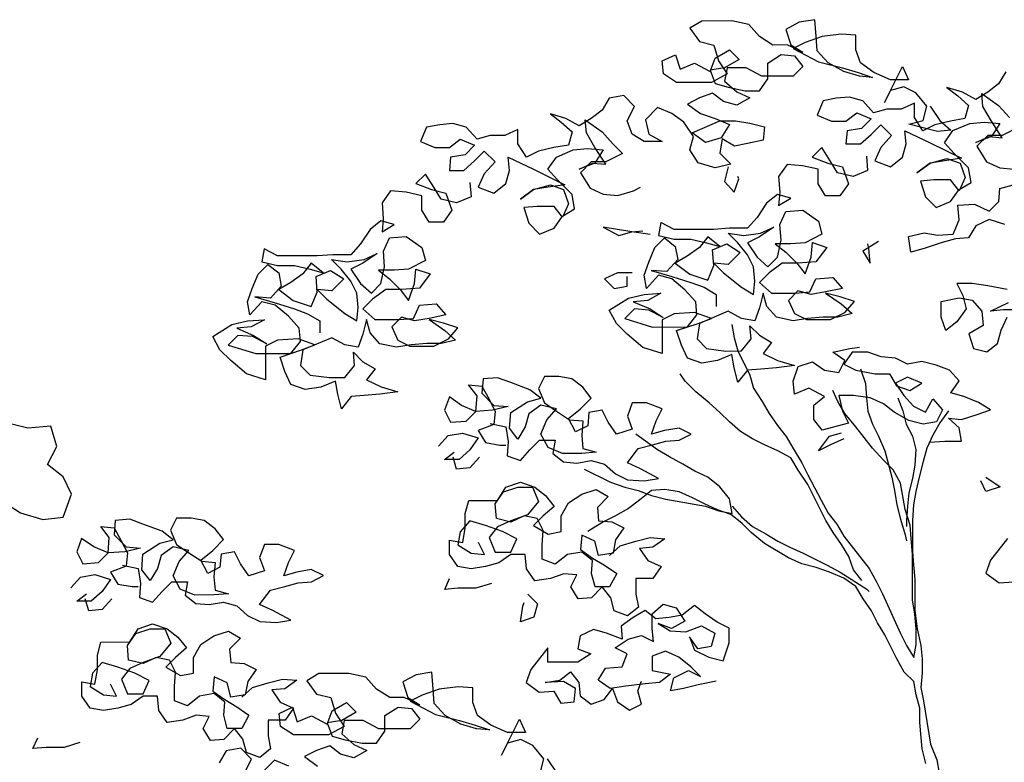
# Model space of a CAD drawing. Extents: x 1359 to 1374.5, y 230.5 to 240.
# Drawn here: x 1363.1 to 1363.9, y 235.2 to 235.9 of the extents above; entities that cross this region are included whole.
import ezdxf

# ---------------------------------------------------------------- set-up
doc = ezdxf.new("R2010")
doc.units = 0
doc.header["$MEASUREMENT"] = 0
doc.layers.add('OBJ', color=7, linetype='CONTINUOUS')

msp = doc.modelspace()

# ---------------------------------------------------------------- linework, layer by layer
at = {"layer": 'OBJ', "color": 7}
for points in [[(1363.88429, 235.80085), (1363.8926, 235.7884), (1363.90195, 235.78011), (1363.89053, 235.77906), (1363.86562, 235.78527), (1363.87807, 235.78839), (1363.88117, 235.80085), (1363.87182, 235.81226), (1363.86144, 235.81744), (1363.85002, 235.81431), (1363.84484, 235.80393), (1363.86038, 235.83508), (1363.86558, 235.82367), (1363.85001, 235.82365), (1363.83548, 235.82987), (1363.82405, 235.83816), (1363.81989, 235.84957), (1363.81988, 235.86203), (1363.80742, 235.86306), (1363.79082, 235.86097), (1363.77629, 235.85576), (1363.76592, 235.85056), (1363.78772, 235.83917), (1363.80849, 235.834), (1363.82198, 235.82986), (1363.83444, 235.82572), (1363.82303, 235.82674), (1363.80953, 235.83088), (1363.79603, 235.83814), (1363.78668, 235.84851), (1363.78563, 235.86096), (1363.78458, 235.87549), (1363.77109, 235.8734), (1363.75968, 235.86716), (1363.76384, 235.85367), (1363.77422, 235.84746), (1363.76073, 235.85367), (1363.74827, 235.85366), (1363.73685, 235.86092), (1363.7275, 235.87129), (1363.71296, 235.87439), (1363.68701, 235.87436), (1363.67664, 235.86813), (1363.68495, 235.85672), (1363.69741, 235.85361), (1363.70158, 235.84013), (1363.70885, 235.82871), (1363.69537, 235.82144), (1363.66527, 235.82141), (1363.65384, 235.82866), (1363.65279, 235.84008), (1363.66421, 235.84528), (1363.66837, 235.83283), (1363.68082, 235.83803), (1363.69432, 235.83078), (1363.69846, 235.8422), (1363.71091, 235.84947), (1363.71922, 235.84118), (1363.70677, 235.8339), (1363.69432, 235.83182), (1363.69848, 235.8204), (1363.7099, 235.8173), (1363.72443, 235.8142), (1363.73689, 235.81421), (1363.74415, 235.8246), (1363.74413, 235.83809), (1363.75554, 235.84536), (1363.76696, 235.84434), (1363.77424, 235.835), (1363.76594, 235.82669), (1363.73895, 235.82667), (1363.72545, 235.83392), (1363.70885, 235.8339), (1363.70678, 235.82249), (1363.71717, 235.81315), (1363.72859, 235.80797), (1363.71718, 235.80174), (1363.70576, 235.80484), (1363.69641, 235.8121), (1363.685, 235.80793), (1363.67462, 235.80274), (1363.68605, 235.79444), (1363.69851, 235.7903), (1363.71097, 235.78512), (1363.70371, 235.7737), (1363.69022, 235.76954), (1363.6788, 235.77783), (1363.70266, 235.78823), (1363.71615, 235.78824), (1363.72861, 235.78618), (1363.74107, 235.78308), (1363.74004, 235.77166), (1363.72655, 235.76853), (1363.71514, 235.76645), (1363.70475, 235.77266), (1363.70269, 235.76021), (1363.71204, 235.75087), (1363.69855, 235.74775), (1363.68401, 235.75189), (1363.67674, 235.7633), (1363.67984, 235.77472), (1363.67153, 235.78716), (1363.66114, 235.79442), (1363.64868, 235.7996), (1363.63831, 235.78921), (1363.64144, 235.77676), (1363.65286, 235.77054), (1363.63729, 235.77053), (1363.6269, 235.77674), (1363.62274, 235.78816), (1363.62896, 235.80062), (1363.61961, 235.80995), (1363.60716, 235.80786), (1363.60094, 235.79748), (1363.5916, 235.7902), (1363.58123, 235.78397), (1363.56981, 235.79018), (1363.55631, 235.79432), (1363.56566, 235.78707), (1363.57501, 235.77877), (1363.5719, 235.76735), (1363.55945, 235.76526), (1363.54596, 235.76214), (1363.53559, 235.75694), (1363.52831, 235.76835), (1363.5283, 235.78081), (1363.51689, 235.77561), (1363.50443, 235.77559), (1363.49302, 235.77247), (1363.48367, 235.78284), (1363.47225, 235.78594), (1363.46083, 235.7849), (1363.44942, 235.78281), (1363.44424, 235.77035), (1363.4567, 235.76517), (1363.46915, 235.76518), (1363.47849, 235.77246), (1363.49095, 235.76728), (1363.48265, 235.75897), (1363.4702, 235.75688), (1363.46917, 235.74546), (1363.48162, 235.74547), (1363.49096, 235.75379), (1363.49925, 235.7621), (1363.5086, 235.75276), (1363.49927, 235.74238), (1363.49409, 235.73095), (1363.50759, 235.72578), (1363.51796, 235.73409), (1363.52107, 235.74551), (1363.52002, 235.75693), (1363.54182, 235.74657), (1363.56882, 235.7331), (1363.55429, 235.73101), (1363.54184, 235.72892), (1363.53043, 235.72061), (1363.54184, 235.72892), (1363.55637, 235.73309), (1363.56779, 235.72895), (1363.57195, 235.71649), (1363.56677, 235.70507), (1363.5595, 235.71441), (1363.54497, 235.71439), (1363.53355, 235.71335), (1363.53771, 235.69986), (1363.54706, 235.69052), (1363.55951, 235.69572), (1363.56677, 235.70611), (1363.57714, 235.71235), (1363.57506, 235.7248), (1363.56259, 235.73724), (1363.55428, 235.74658), (1363.56153, 235.75696), (1363.57606, 235.7632), (1363.58851, 235.76425), (1363.60201, 235.76323), (1363.59475, 235.7518), (1363.58126, 235.7466), (1363.59268, 235.7518), (1363.60409, 235.75077), (1363.59474, 235.7653), (1363.58746, 235.77775), (1363.58641, 235.78916), (1363.60095, 235.7788), (1363.61031, 235.76843), (1363.61862, 235.76013), (1363.60409, 235.75285), (1363.59164, 235.75284), (1363.5823, 235.74349), (1363.59062, 235.73), (1363.60204, 235.72483), (1363.6145, 235.7238), (1363.62799, 235.72796), (1363.63421, 235.73108)], [(1363.94945, 235.83065), (1363.94323, 235.82026), (1363.93389, 235.81299), (1363.92352, 235.80675), (1363.9121, 235.81297), (1363.8986, 235.81711), (1363.90795, 235.80985), (1363.9173, 235.80156), (1363.91419, 235.79014), (1363.90174, 235.78805), (1363.88825, 235.78492), (1363.87788, 235.77972), (1363.8706, 235.79113), (1363.87059, 235.80359), (1363.85918, 235.79839), (1363.84672, 235.79838), (1363.83531, 235.79525), (1363.82596, 235.80562), (1363.81454, 235.80873), (1363.80312, 235.80768), (1363.7917, 235.80559), (1363.78653, 235.79313), (1363.79899, 235.78796), (1363.81144, 235.78797), (1363.82078, 235.79524), (1363.83324, 235.79006), (1363.82494, 235.78175), (1363.81249, 235.77966), (1363.81146, 235.76825), (1363.82391, 235.76826), (1363.83325, 235.77657), (1363.84154, 235.78488), (1363.85089, 235.77555), (1363.84156, 235.76516), (1363.83638, 235.75374), (1363.84988, 235.74856), (1363.86025, 235.75687), (1363.86335, 235.76829), (1363.86231, 235.77971), (1363.88411, 235.76935), (1363.91111, 235.75588), (1363.89658, 235.75379), (1363.88413, 235.75171), (1363.87272, 235.74339), (1363.88413, 235.75171), (1363.89866, 235.75587), (1363.91008, 235.75173), (1363.91424, 235.73928), (1363.90906, 235.72786), (1363.90179, 235.73719), (1363.88726, 235.73718), (1363.87584, 235.73613), (1363.88, 235.72264), (1363.88935, 235.71331), (1363.9018, 235.71851), (1363.90906, 235.72889), (1363.91943, 235.73513), (1363.91735, 235.74758), (1363.90488, 235.76003), (1363.89657, 235.76936), (1363.90382, 235.77975), (1363.91835, 235.78599), (1363.9308, 235.78704), (1363.9443, 235.78601), (1363.93704, 235.77459), (1363.92355, 235.76939), (1363.93497, 235.77459), (1363.94638, 235.77356), (1363.93703, 235.78808), (1363.92975, 235.80053), (1363.9287, 235.81195), (1363.94324, 235.80158), (1363.95259, 235.79121)], [(1363.96091, 235.78291), (1363.94638, 235.77564), (1363.93393, 235.77562), (1363.92459, 235.76627), (1363.93291, 235.75279), (1363.94433, 235.74761), (1363.95679, 235.74658)], [(1363.82911, 235.75788), (1363.83016, 235.74543), (1363.81771, 235.74023), (1363.80422, 235.74333), (1363.79798, 235.7537), (1363.7907, 235.76511), (1363.78241, 235.7568), (1363.79591, 235.75163), (1363.80836, 235.74852), (1363.81357, 235.734), (1363.80631, 235.72361), (1363.79386, 235.7236), (1363.78762, 235.73397), (1363.78761, 235.74643), (1363.77411, 235.74953), (1363.76062, 235.75056), (1363.75336, 235.74017), (1363.75441, 235.72668), (1363.75338, 235.71526), (1363.76376, 235.7215), (1363.75234, 235.7246), (1363.743, 235.71733), (1363.73471, 235.70486), (1363.72642, 235.69551), (1363.71085, 235.6955), (1363.69736, 235.69445), (1363.6631, 235.69442), (1363.65168, 235.70064), (1363.64962, 235.68922), (1363.66311, 235.68612), (1363.67764, 235.68613), (1363.69114, 235.68303), (1363.70256, 235.67992), (1363.69217, 235.68822), (1363.68492, 235.67887), (1363.67454, 235.67159), (1363.66417, 235.66536), (1363.67663, 235.65603), (1363.69221, 235.65085), (1363.69738, 235.66331), (1363.69633, 235.6768), (1363.70878, 235.68201), (1363.72021, 235.67475), (1363.70984, 235.66436), (1363.69738, 235.66539), (1363.70569, 235.65709), (1363.72127, 235.64465), (1363.73166, 235.63843), (1363.73269, 235.64985), (1363.73164, 235.66231), (1363.72644, 235.67268), (1363.71812, 235.68305), (1363.70981, 235.69135), (1363.72331, 235.68928), (1363.73784, 235.69137), (1363.74925, 235.69657), (1363.7368, 235.68826), (1363.72643, 235.68306), (1363.73474, 235.67061), (1363.74409, 235.66232), (1363.75239, 235.67063), (1363.75549, 235.68516), (1363.75444, 235.69865), (1363.75962, 235.71008), (1363.77415, 235.71113), (1363.78765, 235.7018), (1363.79077, 235.69038), (1363.77625, 235.6831), (1363.76379, 235.68206), (1363.7503, 235.68204), (1363.75965, 235.67479), (1363.769, 235.66545), (1363.77627, 235.65612), (1363.78145, 235.67065), (1363.78248, 235.68311), (1363.79493, 235.67897), (1363.7856, 235.66651), (1363.77004, 235.66545), (1363.75654, 235.66544), (1363.74513, 235.65713), (1363.73684, 235.64882), (1363.74723, 235.63949), (1363.76798, 235.6395), (1363.78044, 235.64055), (1363.78562, 235.65198), (1363.80015, 235.65303), (1363.80846, 235.64369), (1363.79393, 235.64057), (1363.78148, 235.63848), (1363.77006, 235.64158), (1363.76176, 235.63327), (1363.76696, 235.62186), (1363.77735, 235.61668), (1363.7981, 235.6167), (1363.81055, 235.62294), (1363.81885, 235.63229), (1363.80639, 235.63643), (1363.79393, 235.63953), (1363.80743, 235.6302), (1363.81678, 235.6219), (1363.80433, 235.61878), (1363.79188, 235.61877), (1363.77838, 235.61772), (1363.76593, 235.61563), (1363.7514, 235.61873), (1363.74308, 235.62806), (1363.73996, 235.63948), (1363.73686, 235.62702), (1363.73272, 235.6156), (1363.7213, 235.61767), (1363.70988, 235.62388), (1363.68497, 235.61348), (1363.68291, 235.59999), (1363.69122, 235.59169), (1363.70783, 235.58963), (1363.72132, 235.58964), (1363.72962, 235.60003), (1363.72857, 235.61144), (1363.73688, 235.60315), (1363.74727, 235.59693), (1363.74001, 235.58758), (1363.75247, 235.58137), (1363.767, 235.57723), (1363.75144, 235.57514), (1363.73794, 235.57409), (1363.72653, 235.57304), (1363.71823, 235.56265), (1363.71511, 235.57511), (1363.71302, 235.58652), (1363.70057, 235.58132), (1363.68708, 235.57923), (1363.67462, 235.58337), (1363.66942, 235.59478), (1363.66526, 235.60724), (1363.68394, 235.61348), (1363.69535, 235.61764), (1363.68081, 235.62282), (1363.66317, 235.62176), (1363.6528, 235.61657), (1363.65282, 235.5875), (1363.63621, 235.59268), (1363.62271, 235.60408), (1363.61336, 235.61342), (1363.60712, 235.62483), (1363.62372, 235.63522), (1363.63721, 235.63835), (1363.65174, 235.6394), (1363.64033, 235.63316), (1363.62787, 235.63211), (1363.64241, 235.6259), (1363.65383, 235.61864), (1363.64137, 235.62486), (1363.62892, 235.62588), (1363.62062, 235.61757), (1363.6445, 235.61033), (1363.6746, 235.61036), (1363.68289, 235.62074), (1363.68184, 235.63216), (1363.67249, 235.64253), (1363.66107, 235.65186), (1363.64965, 235.65497), (1363.63928, 235.64354), (1363.63719, 235.65495), (1363.64133, 235.66637), (1363.64651, 235.67883), (1363.65481, 235.68715), (1363.66416, 235.67989), (1363.66624, 235.66847), (1363.65691, 235.65809), (1363.64342, 235.65911), (1363.66107, 235.65394), (1363.67768, 235.64876), (1363.6891, 235.64462), (1363.69948, 235.6384), (1363.69949, 235.62803)], [(1363.48682, 235.7351), (1363.48787, 235.72264), (1363.47542, 235.71744), (1363.46193, 235.72055), (1363.45569, 235.73092), (1363.44841, 235.74233), (1363.44012, 235.73402), (1363.45362, 235.72884), (1363.46607, 235.72574), (1363.47128, 235.71121), (1363.46402, 235.70083), (1363.45157, 235.70082), (1363.44533, 235.71119), (1363.44532, 235.72364), (1363.43182, 235.72675), (1363.41833, 235.72777), (1363.41107, 235.71738), (1363.41212, 235.70389), (1363.41109, 235.69247), (1363.42147, 235.69871), (1363.41005, 235.70182), (1363.40071, 235.69454), (1363.39242, 235.68208), (1363.38413, 235.67273), (1363.36856, 235.67272), (1363.35507, 235.67167), (1363.32082, 235.67163), (1363.30939, 235.67785), (1363.30733, 235.66643), (1363.32082, 235.66333), (1363.33535, 235.66334), (1363.34885, 235.66024), (1363.36027, 235.65714), (1363.34988, 235.66543), (1363.34263, 235.65609), (1363.33225, 235.64881), (1363.32188, 235.64257), (1363.33434, 235.63324), (1363.34992, 235.62807), (1363.35509, 235.64053), (1363.35404, 235.65402), (1363.36649, 235.65922), (1363.37792, 235.65197), (1363.36755, 235.64158), (1363.35509, 235.6426), (1363.3634, 235.63431), (1363.37898, 235.62187), (1363.38937, 235.61565), (1363.3904, 235.62707), (1363.38935, 235.63952), (1363.38415, 235.6499), (1363.37584, 235.66027), (1363.36752, 235.66856), (1363.38102, 235.6665), (1363.39555, 235.66859), (1363.40696, 235.67379), (1363.39451, 235.66547), (1363.38414, 235.66027), (1363.39245, 235.64783), (1363.4018, 235.63953), (1363.4101, 235.64784), (1363.4132, 235.66238), (1363.41215, 235.67587), (1363.41733, 235.68729), (1363.43186, 235.68834), (1363.44536, 235.67901), (1363.44848, 235.6676), (1363.43396, 235.66032), (1363.4215, 235.65927), (1363.40801, 235.65926), (1363.41736, 235.652), (1363.42671, 235.64267), (1363.43398, 235.63333), (1363.43916, 235.64787), (1363.44019, 235.66033), (1363.45264, 235.65619), (1363.44331, 235.64372), (1363.42775, 235.64267), (1363.41425, 235.64266), (1363.40284, 235.63434), (1363.39455, 235.62603), (1363.40494, 235.6167), (1363.4257, 235.61672), (1363.43815, 235.61777), (1363.44333, 235.62919), (1363.45786, 235.63024), (1363.46617, 235.62091), (1363.45164, 235.61778), (1363.43919, 235.61569), (1363.42777, 235.6188), (1363.41947, 235.61049), (1363.42467, 235.59907), (1363.43506, 235.59389), (1363.45582, 235.59391), (1363.46826, 235.60015), (1363.47656, 235.6095), (1363.4641, 235.61364), (1363.45164, 235.61674), (1363.46514, 235.60742), (1363.47449, 235.59912), (1363.46204, 235.596), (1363.44959, 235.59598), (1363.43609, 235.59493), (1363.42364, 235.59285), (1363.40911, 235.59595), (1363.4008, 235.60528), (1363.39767, 235.61669), (1363.39457, 235.60424), (1363.39043, 235.59282), (1363.37901, 235.59488), (1363.36759, 235.6011), (1363.34269, 235.5907), (1363.34062, 235.5772), (1363.34893, 235.56891), (1363.36554, 235.56685), (1363.37903, 235.56686), (1363.38733, 235.57724), (1363.38628, 235.58866), (1363.39459, 235.58036), (1363.40498, 235.57415), (1363.39772, 235.5648), (1363.41018, 235.55858), (1363.42471, 235.55444), (1363.40915, 235.55235), (1363.39566, 235.5513), (1363.38424, 235.55026), (1363.37595, 235.53987), (1363.37282, 235.55232), (1363.37073, 235.56374), (1363.35828, 235.55854), (1363.34479, 235.55645), (1363.33233, 235.56059), (1363.32713, 235.572), (1363.32297, 235.58445), (1363.34165, 235.5907), (1363.35306, 235.59486), (1363.33853, 235.60003), (1363.32088, 235.59898), (1363.31051, 235.59378), (1363.31053, 235.56472), (1363.29392, 235.56989), (1363.28042, 235.5813), (1363.27107, 235.59063), (1363.26483, 235.60204), (1363.28143, 235.61244), (1363.29492, 235.61556), (1363.30945, 235.61661), (1363.29804, 235.61038), (1363.28558, 235.60933), (1363.30012, 235.60311), (1363.31154, 235.59586), (1363.29908, 235.60207), (1363.28663, 235.6031), (1363.27833, 235.59479), (1363.30221, 235.58755), (1363.33231, 235.58757), (1363.3406, 235.59796), (1363.33955, 235.60938), (1363.3302, 235.61975), (1363.31878, 235.62908), (1363.30736, 235.63218), (1363.29699, 235.62075), (1363.2949, 235.63217), (1363.29904, 235.64359), (1363.30422, 235.65605), (1363.31252, 235.66436), (1363.32187, 235.6571), (1363.32395, 235.64569), (1363.31462, 235.6353), (1363.30113, 235.63633), (1363.31878, 235.63115), (1363.33539, 235.62598), (1363.34681, 235.62184), (1363.35719, 235.61562), (1363.3572, 235.60524)], [(1363.70976, 235.74843), (1363.70666, 235.73598), (1363.71497, 235.72664), (1363.71911, 235.73806), (1363.71807, 235.74014)], [(1363.94853, 235.69883), (1363.93503, 235.70297), (1363.92362, 235.69777), (1363.9174, 235.68739), (1363.90598, 235.68634), (1363.89457, 235.68321), (1363.87901, 235.67801), (1363.86759, 235.67489), (1363.8655, 235.68838), (1363.87899, 235.6915), (1363.89041, 235.68944), (1363.9039, 235.69049), (1363.90908, 235.70295), (1363.90803, 235.7154), (1363.92256, 235.71645), (1363.93502, 235.71024), (1363.94332, 235.71855), (1363.94435, 235.72997), (1363.95576, 235.73309)], [(1363.64235, 235.69025), (1363.62678, 235.69231), (1363.60187, 235.69644), (1363.61537, 235.68919), (1363.62678, 235.69231), (1363.63612, 235.69336)], [(1363.83956, 235.6842), (1363.82607, 235.67589), (1363.83231, 235.66551), (1363.83126, 235.67797), (1363.83022, 235.68212)], [(1363.62681, 235.65702), (1363.61436, 235.65701), (1363.60294, 235.65181), (1363.61126, 235.64351), (1363.62267, 235.6456), (1363.62266, 235.6539)], [(1363.95065, 235.64279), (1363.93405, 235.64588), (1363.92055, 235.64795), (1363.90706, 235.64794), (1363.91226, 235.63756), (1363.91538, 235.62615), (1363.90709, 235.61472), (1363.89775, 235.60745), (1363.89359, 235.61886), (1363.89358, 235.63235), (1363.90914, 235.63548), (1363.92056, 235.63342), (1363.92888, 235.62408), (1363.92993, 235.61163), (1363.91748, 235.60435), (1363.92164, 235.5919), (1363.93306, 235.5888), (1363.94239, 235.59607), (1363.9455, 235.60749), (1363.95068, 235.61891)], [(1363.96001, 235.62515), (1363.94756, 235.62514), (1363.93614, 235.62409), (1363.9517, 235.63137)], [(1363.713, 235.61247), (1363.71509, 235.60105), (1363.71821, 235.58964), (1363.72861, 235.56889), (1363.73173, 235.55748), (1363.73901, 235.54607), (1363.74525, 235.53569), (1363.75252, 235.52532), (1363.75979, 235.51599), (1363.76603, 235.50561), (1363.77331, 235.49316), (1363.77851, 235.48279), (1363.78475, 235.47138), (1363.78994, 235.461), (1363.79618, 235.44959), (1363.80346, 235.44026), (1363.80969, 235.42988), (1363.83151, 235.40188), (1363.83775, 235.39047), (1363.84295, 235.38009), (1363.85855, 235.34586), (1363.86375, 235.33548), (1363.86999, 235.32511), (1363.87205, 235.33653), (1363.87204, 235.35002), (1363.87099, 235.36248), (1363.8689, 235.37493), (1363.86887, 235.41437), (1363.86782, 235.42786), (1363.86677, 235.43928), (1363.86261, 235.45277), (1363.85843, 235.4756), (1363.8522, 235.48701), (1363.84388, 235.4953), (1363.83453, 235.50567), (1363.81999, 235.52434), (1363.81063, 235.53575), (1363.8044, 235.54613), (1363.80024, 235.55546)], [(1363.88331, 235.51091), (1363.8968, 235.51196), (1363.91133, 235.51197), (1363.90925, 235.52339), (1363.8999, 235.53168), (1363.91132, 235.53065), (1363.92481, 235.53482), (1363.93622, 235.53898), (1363.92583, 235.5452), (1363.91337, 235.55038), (1363.90195, 235.55348), (1363.90921, 235.56387), (1363.9009, 235.5732), (1363.88948, 235.57734), (1363.87702, 235.58044), (1363.86457, 235.57836), (1363.85418, 235.58354), (1363.84173, 235.58456), (1363.83031, 235.5887), (1363.81681, 235.58869), (1363.80956, 235.57831), (1363.81994, 235.57313), (1363.83655, 235.57003), (1363.84901, 235.57004), (1363.85524, 235.55967), (1363.86666, 235.55552), (1363.87704, 235.56176), (1363.86458, 235.56694), (1363.8542, 235.56174), (1363.86148, 235.55137), (1363.86979, 235.54203), (1363.88017, 235.53685), (1363.88639, 235.54828), (1363.8947, 235.53894), (1363.88952, 235.52856), (1363.87811, 235.52647), (1363.86565, 235.52957), (1363.85319, 235.53683), (1363.84384, 235.54409), (1363.83242, 235.54927), (1363.81789, 235.55133), (1363.80543, 235.55132), (1363.80856, 235.53783), (1363.81376, 235.52745), (1363.79093, 235.5212), (1363.78365, 235.53054), (1363.78364, 235.54299), (1363.79298, 235.55027), (1363.77948, 235.55752), (1363.76703, 235.55232), (1363.76598, 235.56374), (1363.77012, 235.57619), (1363.78257, 235.58036), (1363.79296, 235.5731), (1363.80541, 235.57104), (1363.81059, 235.58142), (1363.80021, 235.58868), (1363.81473, 235.5918), (1363.82304, 235.59285)], [(1363.82409, 235.57417), (1363.82825, 235.56172), (1363.8293, 235.54926), (1363.83035, 235.53785), (1363.83451, 235.52643), (1363.83971, 235.51606), (1363.84491, 235.50361), (1363.85116, 235.48078), (1363.85325, 235.46936), (1363.85534, 235.45691), (1363.85846, 235.44446), (1363.86263, 235.43097), (1363.86367, 235.42578)], [(1363.50446, 235.52717), (1363.51795, 235.52407), (1363.52004, 235.51161), (1363.51901, 235.49916), (1363.53043, 235.49502), (1363.53873, 235.50437), (1363.54702, 235.51268), (1363.56052, 235.51269), (1363.55845, 235.50127), (1363.5678, 235.49401), (1363.57922, 235.49299), (1363.59167, 235.49507), (1363.60309, 235.49197), (1363.61244, 235.48367), (1363.62282, 235.47849), (1363.63736, 235.47747), (1363.64981, 235.47956), (1363.63423, 235.48785), (1363.62281, 235.49303), (1363.63214, 235.50549), (1363.64459, 235.50861), (1363.65601, 235.51174), (1363.66742, 235.51279), (1363.6778, 235.51799), (1363.66741, 235.52317), (1363.65496, 235.52108), (1363.64355, 235.51795), (1363.64769, 235.52938), (1363.65287, 235.53976), (1363.63937, 235.54494), (1363.62691, 235.54493), (1363.62277, 235.5335), (1363.62694, 235.52209), (1363.61345, 235.51793), (1363.60617, 235.5283), (1363.60097, 235.53867), (1363.58956, 235.53659), (1363.58853, 235.52517), (1363.57815, 235.51997), (1363.57192, 235.53138), (1363.58229, 235.53969), (1363.59162, 235.54904), (1363.58435, 235.55838), (1363.575, 235.56564), (1363.56358, 235.5677), (1363.55113, 235.56769), (1363.54595, 235.55731), (1363.55115, 235.54486), (1363.56153, 235.5376), (1363.57296, 235.53034), (1363.58437, 235.52932), (1363.58335, 235.51686), (1363.5844, 235.50545), (1363.59582, 235.50234), (1363.58336, 235.50129), (1363.56675, 235.50128), (1363.5543, 235.50646), (1363.54806, 235.51787), (1363.55324, 235.53033), (1363.56153, 235.53968), (1363.54803, 235.54278), (1363.53766, 235.5355), (1363.53456, 235.52408), (1363.52834, 235.5137), (1363.52107, 235.52303), (1363.52209, 235.53653), (1363.53661, 235.54588), (1363.54803, 235.549), (1363.53868, 235.55626), (1363.52207, 235.56247), (1363.51065, 235.56662), (1363.49819, 235.56557), (1363.49717, 235.55311), (1363.50756, 235.54274), (1363.52001, 235.54171), (1363.50652, 235.53859), (1363.49199, 235.53754), (1363.47953, 235.54271), (1363.46915, 235.54997), (1363.465, 235.53855), (1363.4702, 235.52818), (1363.4837, 235.52923), (1363.49199, 235.53754), (1363.49302, 235.55103), (1363.48574, 235.56036), (1363.49716, 235.55934), (1363.5034, 235.54793), (1363.5086, 235.53755), (1363.50757, 235.52613), (1363.49408, 235.52093), (1363.50032, 235.51056), (1363.51278, 235.50849), (1363.51797, 235.5085)], [(1363.8253, 235.3915), (1363.81802, 235.40083), (1363.81386, 235.41224), (1363.80762, 235.42262), (1363.80035, 235.43299), (1363.79411, 235.44336), (1363.77851, 235.47449), (1363.7702, 235.48693), (1363.76396, 235.49731), (1363.75254, 235.50352), (1363.74112, 235.5087), (1363.73073, 235.51388), (1363.72035, 235.5201), (1363.711, 235.5284), (1363.70269, 235.53669), (1363.69334, 235.54499), (1363.68192, 235.55432), (1363.67257, 235.56365), (1363.66841, 235.56987)], [(1363.85629, 235.54929), (1363.86045, 235.53787), (1363.86358, 235.52646), (1363.86878, 235.51608), (1363.8719, 235.50467), (1363.87087, 235.49118), (1363.86881, 235.47976), (1363.86571, 235.4673), (1363.86468, 235.45588), (1363.86365, 235.44343), (1363.86366, 235.43824)], [(1363.89989, 235.53791), (1363.89264, 235.52752), (1363.88642, 235.51714), (1363.88124, 235.50572), (1363.87814, 235.4943), (1363.87503, 235.48184), (1363.87193, 235.46834), (1363.86987, 235.45692), (1363.86884, 235.44343), (1363.86887, 235.41644), (1363.86991, 235.40503), (1363.87096, 235.39257), (1363.87099, 235.36559), (1363.87308, 235.35002), (1363.87621, 235.33549), (1363.87725, 235.32408), (1363.87727, 235.31162), (1363.87624, 235.29917), (1363.87833, 235.28775), (1363.88459, 235.25039), (1363.88979, 235.2369), (1363.89188, 235.22549)], [(1363.08502, 235.45891), (1363.09902, 235.45005), (1363.11811, 235.44425), (1363.13591, 235.44633), (1363.14297, 235.46619), (1363.13581, 235.48092), (1363.12231, 235.49181), (1363.1304, 235.50709), (1363.12502, 235.52463), (1363.10519, 235.52305), (1363.08686, 235.52757)], [(1363.45984, 235.50741), (1363.46814, 235.51676), (1363.48059, 235.51884), (1363.49409, 235.5147), (1363.48683, 235.50432), (1363.4775, 235.49601), (1363.46504, 235.49599), (1363.47334, 235.50223)], [(1363.58545, 235.4878), (1363.60829, 235.47641), (1363.62075, 235.47227), (1363.63217, 235.46916), (1363.64359, 235.46502), (1363.65605, 235.46192), (1363.69031, 235.45572), (1363.70173, 235.45158), (1363.71315, 235.44952), (1363.71106, 235.46197), (1363.70275, 235.47234), (1363.69236, 235.48063), (1363.68094, 235.48581), (1363.67056, 235.49203), (1363.65913, 235.49825), (1363.64875, 235.50447), (1363.63836, 235.51172), (1363.63005, 235.51794)], [(1363.80962, 235.51395), (1363.7982, 235.50875), (1363.78783, 235.50356), (1363.79716, 235.51602), (1363.80754, 235.51914)], [(1363.49514, 235.4981), (1363.48685, 235.48875), (1363.47543, 235.4877), (1363.47231, 235.49808)], [(1363.93212, 235.48085), (1363.94458, 235.47256), (1363.93213, 235.4684), (1363.92797, 235.47774)], [(1363.60731, 235.41309), (1363.61665, 235.4214), (1363.63014, 235.42557), (1363.64259, 235.42869), (1363.65505, 235.42767), (1363.64467, 235.42039), (1363.63326, 235.41934), (1363.64053, 235.40897), (1363.65195, 235.40379), (1363.6447, 235.39341), (1363.63017, 235.39339), (1363.63018, 235.3799), (1363.63227, 235.36848), (1363.62293, 235.36121), (1363.61151, 235.36535), (1363.60839, 235.37677), (1363.60111, 235.3861), (1363.59178, 235.37675), (1363.58036, 235.3757), (1363.57413, 235.38608), (1363.57931, 235.39646), (1363.56789, 235.39749), (1363.55647, 235.39332), (1363.54298, 235.39124), (1363.53571, 235.40161), (1363.53466, 235.41406), (1363.5222, 235.41405), (1363.51183, 235.40678), (1363.50042, 235.40365), (1363.48796, 235.40157), (1363.47655, 235.40363), (1363.46927, 235.414), (1363.46926, 235.42646), (1363.48068, 235.42439), (1363.48274, 235.43685), (1363.48273, 235.4493), (1363.48583, 235.46072), (1363.51074, 235.46075), (1363.518, 235.47217), (1363.53045, 235.47633), (1363.54291, 235.47219), (1363.55226, 235.46494), (1363.55953, 235.4556), (1363.5502, 235.44729), (1363.5419, 235.43898), (1363.55436, 235.43173), (1363.56578, 235.43381), (1363.56577, 235.44731), (1363.57198, 235.45873), (1363.58339, 235.466), (1363.59585, 235.47017), (1363.60623, 235.46395), (1363.5969, 235.4546), (1363.59795, 235.44318), (1363.60936, 235.44216), (1363.61975, 235.43698), (1363.61249, 235.42659), (1363.61043, 235.41517), (1363.59797, 235.41308), (1363.59485, 235.42554), (1363.58343, 235.43071), (1363.5824, 235.41826), (1363.59279, 235.411), (1363.60317, 235.40478), (1363.61356, 235.39753), (1363.60734, 235.38611), (1363.59488, 235.38609), (1363.59176, 235.39751), (1363.59279, 235.40893), (1363.58344, 235.41618), (1363.57099, 235.4141), (1363.56061, 235.40578), (1363.54919, 235.40992), (1363.54918, 235.42238), (1363.55021, 235.43484), (1363.54501, 235.44521), (1363.53359, 235.44728), (1363.52218, 235.44208), (1363.50972, 235.44518), (1363.50867, 235.45763), (1363.51593, 235.46802), (1363.52838, 235.47218), (1363.54083, 235.47219), (1363.54603, 235.45974), (1363.5367, 235.44832), (1363.52218, 235.44311), (1363.51077, 235.43791), (1363.50351, 235.42857), (1363.50871, 235.41612), (1363.5222, 235.41613), (1363.52738, 235.42755), (1363.51492, 235.43377), (1363.50039, 235.43894), (1363.48689, 235.44308), (1363.47859, 235.43373), (1363.47653, 235.42231), (1363.48795, 235.41506), (1363.49937, 235.41403), (1363.49417, 235.42441)], [(1363.88045, 235.23378), (1363.87733, 235.24623), (1363.87523, 235.26907), (1363.87522, 235.28152), (1363.87209, 235.29294), (1363.87001, 235.30435), (1363.8617, 235.31265), (1363.85546, 235.32406), (1363.84506, 235.34481), (1363.83882, 235.35518), (1363.83362, 235.36555), (1363.82635, 235.37593), (1363.82011, 235.3863), (1363.80973, 235.39356), (1363.79727, 235.39873), (1363.78585, 235.40288), (1363.77339, 235.40598), (1363.76197, 235.41116), (1363.7412, 235.42359), (1363.72977, 235.43292), (1363.72146, 235.44122), (1363.71211, 235.44848), (1363.70069, 235.45262), (1363.68927, 235.4578), (1363.67889, 235.46298), (1363.66746, 235.46816), (1363.65501, 235.47022), (1363.64359, 235.46917), (1363.63322, 235.46086), (1363.62388, 235.45359), (1363.61247, 235.44735), (1363.6021, 235.44215), (1363.59172, 235.43591), (1363.58861, 235.43383)], [(1363.71314, 235.45574), (1363.72145, 235.44641), (1363.7308, 235.43811), (1363.74223, 235.4319), (1363.75261, 235.42568), (1363.763, 235.4205), (1363.77442, 235.41532), (1363.79518, 235.40496), (1363.80661, 235.39874), (1363.82946, 235.38423), (1363.83153, 235.38216)], [(1363.18703, 235.40497), (1363.20053, 235.40187), (1363.20261, 235.38942), (1363.20159, 235.37696), (1363.21301, 235.37282), (1363.2213, 235.38217), (1363.2296, 235.39048), (1363.24309, 235.39049), (1363.24103, 235.37907), (1363.25038, 235.37182), (1363.26179, 235.37079), (1363.27425, 235.37288), (1363.28567, 235.36977), (1363.29502, 235.36148), (1363.3054, 235.3563), (1363.31993, 235.35527), (1363.33238, 235.35736), (1363.31681, 235.36565), (1363.30539, 235.37083), (1363.31472, 235.38329), (1363.32717, 235.38642), (1363.33858, 235.38954), (1363.35, 235.39059), (1363.36037, 235.39579), (1363.34999, 235.40097), (1363.33754, 235.39888), (1363.32612, 235.39576), (1363.33026, 235.40718), (1363.33544, 235.41756), (1363.32194, 235.42274), (1363.30949, 235.42273), (1363.30535, 235.41131), (1363.30951, 235.39989), (1363.29602, 235.39573), (1363.28875, 235.4061), (1363.28355, 235.41648), (1363.27213, 235.41439), (1363.27111, 235.40297), (1363.26073, 235.39777), (1363.25449, 235.40919), (1363.26486, 235.4175), (1363.2742, 235.42685), (1363.26692, 235.43618), (1363.25758, 235.44344), (1363.24616, 235.4455), (1363.2337, 235.44549), (1363.22852, 235.43511), (1363.23372, 235.42266), (1363.24411, 235.4154), (1363.25553, 235.40815), (1363.26695, 235.40712), (1363.26592, 235.39466), (1363.26697, 235.38325), (1363.27839, 235.38015), (1363.26594, 235.3791), (1363.24933, 235.37908), (1363.23687, 235.38426), (1363.23063, 235.39567), (1363.23581, 235.40813), (1363.24411, 235.41748), (1363.23061, 235.42058), (1363.22024, 235.41331), (1363.21713, 235.40189), (1363.21092, 235.3915), (1363.20364, 235.40084), (1363.20467, 235.41433), (1363.21919, 235.42368), (1363.2306, 235.42681), (1363.22126, 235.43406), (1363.20464, 235.44028), (1363.19322, 235.44442), (1363.18077, 235.44337), (1363.17974, 235.43091), (1363.19013, 235.42054), (1363.20259, 235.41952), (1363.1891, 235.41639), (1363.17457, 235.41534), (1363.16211, 235.42052), (1363.15172, 235.42777), (1363.14758, 235.41635), (1363.15278, 235.40598), (1363.16627, 235.40703), (1363.17457, 235.41534), (1363.17559, 235.42883), (1363.16832, 235.43817), (1363.17974, 235.43714), (1363.18597, 235.42573), (1363.19117, 235.41535), (1363.19015, 235.40394), (1363.17666, 235.39873), (1363.1829, 235.38836), (1363.19535, 235.3863), (1363.20054, 235.3863)], [(1363.95085, 235.42794), (1363.93634, 235.40924), (1363.9322, 235.39782), (1363.94362, 235.38953), (1363.95608, 235.39058)], [(1363.14242, 235.38521), (1363.15071, 235.39456), (1363.16317, 235.39665), (1363.17666, 235.39251), (1363.16941, 235.38212), (1363.16007, 235.37381), (1363.14762, 235.3738), (1363.15592, 235.38003)], [(1363.50562, 235.38913), (1363.49213, 235.38496), (1363.47656, 235.38495), (1363.46515, 235.3839), (1363.46929, 235.39325)], [(1363.17772, 235.3759), (1363.16942, 235.36655), (1363.15801, 235.3655), (1363.15488, 235.37588)], [(1363.53677, 235.37981), (1363.54508, 235.37152), (1363.54197, 235.3601), (1363.53056, 235.35594), (1363.53262, 235.36943), (1363.53366, 235.37255)], [(1363.69934, 235.30467), (1363.68378, 235.30154), (1363.67133, 235.29841), (1363.65991, 235.29633), (1363.66301, 235.30775), (1363.67546, 235.31399), (1363.68585, 235.30881), (1363.67754, 235.3171), (1363.66715, 235.3254), (1363.65573, 235.33057), (1363.64432, 235.32641), (1363.64433, 235.31396), (1363.6599, 235.31086), (1363.65056, 235.30358), (1363.63811, 235.30253), (1363.6215, 235.30044), (1363.60801, 235.29836), (1363.59763, 235.30561), (1363.60385, 235.316), (1363.61838, 235.31705), (1363.62252, 235.32847), (1363.61213, 235.33365), (1363.62354, 235.34092), (1363.63496, 235.34405), (1363.64534, 235.33887), (1363.64429, 235.35028), (1363.64428, 235.36274), (1363.65362, 235.37105), (1363.66504, 235.36795), (1363.67231, 235.35654), (1363.6609, 235.3503), (1363.64948, 235.35444), (1363.65986, 235.34822), (1363.67336, 235.3472), (1363.68685, 235.3524), (1363.69827, 235.34618), (1363.69517, 235.33476), (1363.68375, 235.33268), (1363.67648, 235.34305), (1363.68064, 235.33163), (1363.6931, 235.32542), (1363.70556, 235.32232), (1363.71073, 235.33789), (1363.71072, 235.35034), (1363.70034, 235.35552), (1363.68995, 235.36278), (1363.6806, 235.37004), (1363.67023, 235.36172), (1363.65882, 235.35964), (1363.6474, 235.35859), (1363.63805, 235.36585), (1363.62768, 235.35961), (1363.61731, 235.35234), (1363.61835, 235.34092), (1363.60486, 235.3461), (1363.59344, 235.3492), (1363.58202, 235.344), (1363.57996, 235.33258), (1363.59138, 235.32844), (1363.57997, 235.32116), (1363.55402, 235.32114), (1363.55401, 235.33359), (1363.5395, 235.3149), (1363.53535, 235.30348), (1363.54678, 235.29519), (1363.55923, 235.29623), (1363.56547, 235.28586), (1363.57689, 235.28691), (1363.57791, 235.29833), (1363.56753, 235.30455), (1363.55196, 235.30349), (1363.56441, 235.30558), (1363.57375, 235.31285), (1363.58102, 235.30352), (1363.58207, 235.2921), (1363.59142, 235.28485), (1363.60283, 235.28901), (1363.61009, 235.29836), (1363.61425, 235.28694), (1363.62464, 235.27969), (1363.63501, 235.28489), (1363.63189, 235.2963), (1363.63499, 235.30461)], [(1363.28989, 235.29089), (1363.29922, 235.29921), (1363.31271, 235.30337), (1363.32517, 235.3065), (1363.33762, 235.30547), (1363.32725, 235.29819), (1363.31583, 235.29715), (1363.32311, 235.28677), (1363.33453, 235.28159), (1363.32727, 235.27121), (1363.31274, 235.2712), (1363.31275, 235.2577), (1363.31484, 235.24629), (1363.30551, 235.23901), (1363.29409, 235.24315), (1363.29096, 235.25457), (1363.28369, 235.2639), (1363.27435, 235.25455), (1363.26294, 235.25351), (1363.2567, 235.26388), (1363.26188, 235.27426), (1363.25046, 235.27529), (1363.23905, 235.27113), (1363.22556, 235.26904), (1363.21828, 235.27941), (1363.21724, 235.29187), (1363.20478, 235.29185), (1363.19441, 235.28458), (1363.18299, 235.28146), (1363.17054, 235.27937), (1363.15912, 235.28143), (1363.15185, 235.29181), (1363.15183, 235.30426), (1363.16325, 235.3022), (1363.16532, 235.31465), (1363.16531, 235.32711), (1363.16841, 235.33853), (1363.19332, 235.33855), (1363.20058, 235.34997), (1363.21303, 235.35414), (1363.22549, 235.35), (1363.23483, 235.34274), (1363.24211, 235.33341), (1363.23277, 235.32509), (1363.22448, 235.31678), (1363.23694, 235.30953), (1363.24835, 235.31162), (1363.24834, 235.32511), (1363.25456, 235.33653), (1363.26597, 235.34381), (1363.27842, 235.34797), (1363.28881, 235.34175), (1363.27947, 235.3324), (1363.28052, 235.32099), (1363.29194, 235.31996), (1363.30232, 235.31478), (1363.29507, 235.30439), (1363.293, 235.29297), (1363.28055, 235.29089), (1363.27742, 235.30334), (1363.266, 235.30852), (1363.26498, 235.29606), (1363.27536, 235.28881), (1363.28575, 235.28259), (1363.29613, 235.27533), (1363.28991, 235.26391), (1363.27746, 235.2639), (1363.27434, 235.27531), (1363.27536, 235.28673), (1363.26602, 235.29399), (1363.25356, 235.2919), (1363.24319, 235.28359), (1363.23177, 235.28773), (1363.23176, 235.30018), (1363.23278, 235.31264), (1363.22759, 235.32301), (1363.21617, 235.32508), (1363.20475, 235.31988), (1363.1923, 235.32298), (1363.19125, 235.33544), (1363.1985, 235.34582), (1363.21095, 235.34998), (1363.22341, 235.35), (1363.22861, 235.33755), (1363.21928, 235.32612), (1363.20475, 235.32092), (1363.19334, 235.31572), (1363.18608, 235.30637), (1363.19129, 235.29392), (1363.20478, 235.29393), (1363.20996, 235.30535), (1363.1975, 235.31157), (1363.18296, 235.31674), (1363.16946, 235.32088), (1363.16117, 235.31154), (1363.1591, 235.30012), (1363.17053, 235.29286), (1363.18195, 235.29183), (1363.17675, 235.30221)], [(1363.54748, 235.2253), (1363.55058, 235.23776), (1363.54123, 235.24917), (1363.53085, 235.25435), (1363.51943, 235.25122), (1363.51425, 235.24084), (1363.52979, 235.27199), (1363.53499, 235.26058), (1363.51942, 235.26056), (1363.50489, 235.26678), (1363.49346, 235.27507), (1363.4893, 235.28648), (1363.48929, 235.29894), (1363.47683, 235.29996), (1363.46023, 235.29787), (1363.4457, 235.29267), (1363.43533, 235.28747), (1363.45713, 235.27607), (1363.4779, 235.2709), (1363.49139, 235.26676), (1363.50385, 235.26262), (1363.49243, 235.26365), (1363.47894, 235.26779), (1363.46544, 235.27504), (1363.45609, 235.28541), (1363.45504, 235.29787), (1363.45399, 235.3124), (1363.4405, 235.31031), (1363.42908, 235.30407), (1363.43325, 235.29058), (1363.44363, 235.28436), (1363.43013, 235.29058), (1363.41768, 235.29057), (1363.40626, 235.29782), (1363.3969, 235.30819), (1363.38237, 235.31129), (1363.35642, 235.31127), (1363.34605, 235.30503), (1363.35436, 235.29362), (1363.36682, 235.29052), (1363.37099, 235.27703), (1363.37826, 235.26562), (1363.36477, 235.25834), (1363.33468, 235.25832), (1363.32325, 235.26557), (1363.3222, 235.27699), (1363.33362, 235.28219), (1363.33778, 235.26974), (1363.35023, 235.27494), (1363.36373, 235.26769), (1363.36787, 235.27911), (1363.38032, 235.28638), (1363.38863, 235.27809), (1363.37618, 235.27081), (1363.36373, 235.26872), (1363.36789, 235.25731), (1363.37931, 235.25421), (1363.39384, 235.25111), (1363.4063, 235.25112), (1363.41355, 235.2615), (1363.41354, 235.275), (1363.42495, 235.28227), (1363.43637, 235.28124), (1363.44364, 235.27191), (1363.43535, 235.2636), (1363.40836, 235.26357), (1363.39486, 235.27083), (1363.37826, 235.27081), (1363.37619, 235.25939), (1363.38658, 235.25006), (1363.398, 235.24488), (1363.38659, 235.23864), (1363.37517, 235.24175), (1363.36582, 235.249), (1363.35441, 235.24484), (1363.34403, 235.23964), (1363.35546, 235.23135)], [(1363.15016, 235.25174), (1363.13667, 235.24758), (1363.12111, 235.24756), (1363.10969, 235.24651), (1363.11383, 235.25586)], [(1363.29215, 235.22506), (1363.29837, 235.23753), (1363.28902, 235.24686), (1363.27656, 235.24477), (1363.27035, 235.23439)], [(1363.33055, 235.23133), (1363.31809, 235.23651), (1363.30772, 235.22612)], [(1363.55369, 235.23776), (1363.56201, 235.22531)]]:
    msp.add_lwpolyline(points, dxfattribs=at)

doc.saveas('drawing.dxf')
